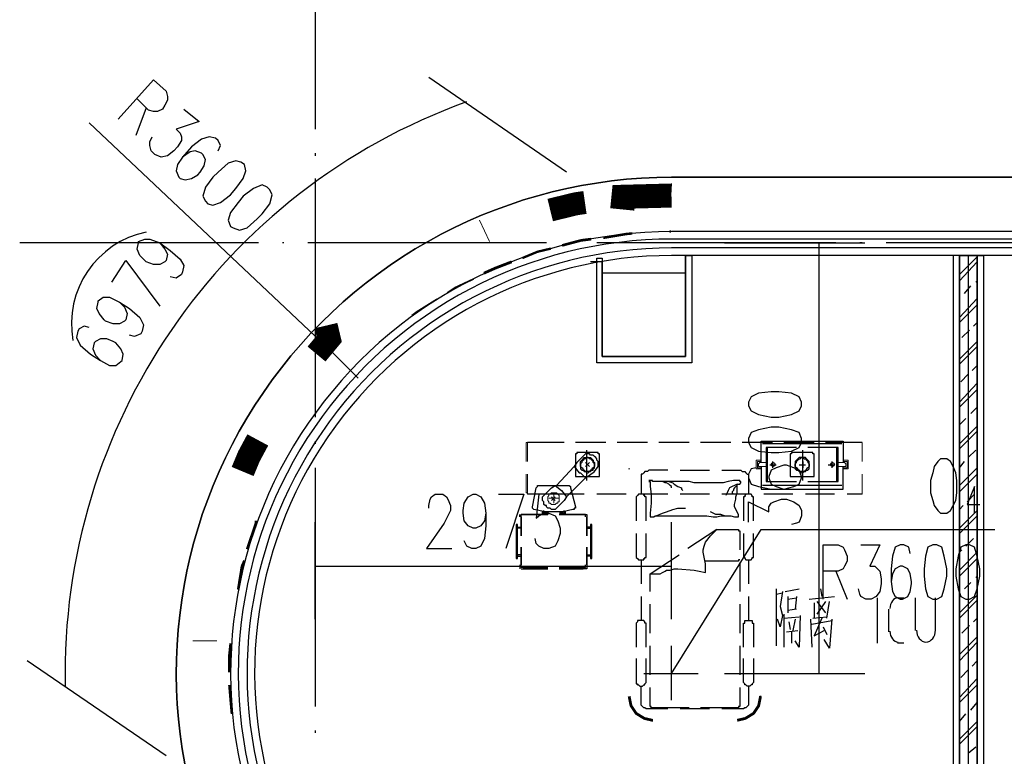
# Model space of a CAD drawing. Extents: x 946205 to 1159188, y -2116343 to -631856.
# Drawn here: x 946395 to 954646, y -1338813 to -1332640 of the extents above; entities that cross this region are included whole.
import ezdxf

# ---------------------------------------------------------------- set-up
doc = ezdxf.new("R2010")
doc.units = 0
doc.header["$LTSCALE"] = 1000
doc.header["$MEASUREMENT"] = 0
for name, color, linetype in [('PDF_0-吊塔', 7, 'Continuous'), ('PDF_0-填充', 7, 'Continuous'), ('PDF_0-输液导轨', 7, 'Continuous'), ('PDF_0-隔帘导轨', 7, 'Continuous'), ('PDF_3T_WOOD', 7, 'Continuous'), ('PDF_A-ANNO-TXT', 7, 'Continuous'), ('PDF_COLU', 7, 'Continuous'), ('PDF_CUR_METAL', 7, 'Continuous'), ('PDF_CURTWALL', 7, 'Continuous'), ('PDF_DIM_LEAD', 7, 'Continuous'), ('PDF_DOTE', 7, 'Continuous'), ('PDF_PUB_DIM', 7, 'Continuous'), ('PDF_PUB_TEXT', 7, 'Continuous'), ('PDF_WALL-MOVE', 7, 'Continuous'), ('PDF_可见线', 7, 'Continuous')]:
    doc.layers.add(name, color=color, linetype=linetype)

msp = doc.modelspace()

# ---------------------------------------------------------------- linework, layer by layer
at = {"layer": 'PDF_0-吊塔', "lineweight": 25}
for points in [[(952608.4, -1336351.9), (952608.4, -1336172), (952957.7, -1336172), (953296.4, -1336172), (953296.4, -1336351.9)], [(952608.4, -1336172), (952608.4, -1336172)], [(953296.4, -1336172), (953296.4, -1336172)], [(950957.2, -1336182.6), (950650.3, -1336182.6)], [(951306.5, -1336182.6), (951052.5, -1336182.6)], [(951147.7, -1336500.1), (951147.7, -1336246.1)], [(951655.8, -1336182.6), (951401.8, -1336182.6)], [(952005.1, -1336182.6), (951751.1, -1336182.6)], [(952354.4, -1336182.6), (952100.3, -1336182.6)], [(952703.6, -1336182.6), (952449.6, -1336182.6)], [(953285.8, -1336193.2), (952957.7, -1336193.2), (952619, -1336193.2)], [(952904.8, -1336224.9), (952661.3, -1336224.9), (952650.7, -1336224.9), (952650.7, -1336235.5), (952650.7, -1336500.1), (952650.7, -1336510.7), (952661.3, -1336510.7), (952904.8, -1336510.7)], [(952661.3, -1336510.7), (952661.3, -1336224.9)], [(953052.9, -1336182.6), (952798.9, -1336182.6)], [(952957.7, -1336500.1), (952957.7, -1336246.1)], [(953000, -1336510.7), (953243.5, -1336510.7), (953254, -1336510.7), (953254, -1336500.1), (953254, -1336235.5), (953254, -1336224.9), (953243.5, -1336224.9), (953000, -1336224.9)], [(953455.1, -1336182.6), (953148.2, -1336182.6)], [(953243.5, -1336510.7), (953243.5, -1336224.9)], [(953254, -1336235.5), (953254, -1336235.5)], [(950978.4, -1336637.7), (951137.2, -1336478.9), (951168.9, -1336457.8), (951211.2, -1336426), (951243, -1336383.7), (951243, -1336373.1), (951243, -1336362.5), (951243, -1336351.9), (951243, -1336341.3), (951232.4, -1336330.8), (951232.4, -1336320.2), (951221.8, -1336309.6), (951211.2, -1336299), (951200.7, -1336288.4), (951190.1, -1336288.4), (951179.5, -1336288.4), (951168.9, -1336277.8), (951158.3, -1336277.8), (951147.7, -1336277.8), (951137.2, -1336277.8), (951063.1, -1336351.9), (951041.9, -1336383.7), (951084.2, -1336436.6), (951094.8, -1336436.6), (951137.2, -1336478.9)], [(951063.1, -1336267.2), (951063.1, -1336267.2)], [(951221.8, -1336309.6), (951221.8, -1336309.6)], [(952862.4, -1336267.2), (952862.4, -1336267.2)], [(951041.9, -1336383.7), (950893.7, -1336542.4)], [(951063.1, -1336351.9), (951063.1, -1336351.9)], [(951825.1, -1336415.4), (951677, -1336415.4), (951666.4, -1336415.4), (951655.8, -1336426), (951645.2, -1336426), (951634.6, -1336426), (951624, -1336436.6), (951613.5, -1336447.2), (951602.9, -1336447.2), (951602.9, -1336457.8), (951602.9, -1336468.3), (951602.9, -1336616.5)], [(951931, -1336415.4), (952174.4, -1336415.4)], [(952280.3, -1336415.4), (952428.5, -1336415.4), (952439, -1336415.4), (952449.6, -1336426), (952460.2, -1336426), (952470.8, -1336426), (952481.4, -1336436.6), (952492, -1336447.2), (952502.5, -1336447.2), (952502.5, -1336457.8), (952502.5, -1336468.3), (952502.5, -1336616.5)], [(952608.4, -1336383.7), (952608.4, -1336563.6), (952608.4, -1336574.2), (952957.7, -1336574.2), (953296.4, -1336574.2), (953296.4, -1336563.6), (953296.4, -1336383.7)], [(951052.5, -1336457.8), (951052.5, -1336457.8)], [(951084.2, -1336436.6), (951084.2, -1336436.6)], [(951168.9, -1336457.8), (951168.9, -1336457.8)], [(951211.2, -1336426), (951211.2, -1336426)], [(952407.3, -1336531.9), (952417.9, -1336531.9), (952428.5, -1336531.9), (952439, -1336521.3), (952439, -1336510.7), (952428.5, -1336510.7), (952428.5, -1336500.1), (952417.9, -1336500.1), (952407.3, -1336500.1), (952375.5, -1336500.1), (952333.2, -1336510.7), (952290.9, -1336521.3), (952185, -1336521.3), (952047.4, -1336521.3), (952005.1, -1336510.7), (951983.9, -1336510.7), (951941.6, -1336510.7), (951856.9, -1336510.7), (951782.8, -1336510.7), (951729.9, -1336510.7), (951719.3, -1336510.7), (951708.7, -1336510.7), (951698.1, -1336510.7), (951698.1, -1336500.1), (951687.5, -1336500.1), (951677, -1336500.1), (951666.4, -1336500.1)], [(952650.7, -1336500.1), (952650.7, -1336500.1)], [(952851.8, -1336457.8), (952851.8, -1336457.8)], [(953042.4, -1336468.3), (953042.4, -1336468.3)], [(950777.3, -1336775.3), (950777.3, -1336785.9), (950809, -1336785.9), (950809, -1336775.3), (950798.5, -1336775.3), (950798.5, -1336764.7), (950703.2, -1336743.5), (950692.6, -1336733), (950692.6, -1336722.4), (950724.4, -1336563.6), (950734.9, -1336553), (950734.9, -1336542.4), (950745.5, -1336542.4), (950756.1, -1336542.4), (950989, -1336542.4), (950999.6, -1336542.4), (951010.1, -1336553), (951010.1, -1336563.6), (951052.5, -1336722.4), (951052.5, -1336733), (951041.9, -1336733), (951041.9, -1336743.5), (951031.3, -1336743.5), (950946.6, -1336764.7), (950872.5, -1336764.7), (950798.5, -1336764.7), (950798.5, -1336775.3), (950809, -1336764.7), (950809, -1336775.3), (950819.6, -1336764.7)], [(950851.4, -1336563.6), (950851.4, -1336563.6)], [(950936.1, -1336584.8), (950936.1, -1336584.8)], [(951010.1, -1336563.6), (951010.1, -1336563.6)], [(951666.4, -1336510.7), (951677, -1336510.7), (951677, -1336521.3), (951677, -1336531.9), (951677, -1336542.4), (951677, -1336553), (951687.5, -1336616.5), (951687.5, -1336658.9), (951687.5, -1336690.6), (951677, -1336775.3), (951677, -1336796.5), (951677, -1336807), (951698.1, -1336807), (951708.7, -1336807), (951719.3, -1336796.5), (951751.1, -1336796.5), (951835.7, -1336796.5), (951983.9, -1336796.5), (952100.3, -1336796.5), (952153.3, -1336796.5), (952206.2, -1336807), (952237.9, -1336807), (952269.7, -1336796.5), (952301.4, -1336796.5), (952322.6, -1336796.5), (952354.4, -1336796.5), (952386.1, -1336807), (952417.9, -1336807), (952417.9, -1336785.9), (952386.1, -1336722.4), (952386.1, -1336711.8), (952386.1, -1336701.2), (952396.7, -1336658.9), (952396.7, -1336637.7), (952407.3, -1336605.9), (952407.3, -1336574.2), (952407.3, -1336531.9), (952386.1, -1336542.4), (952364.9, -1336553), (952343.8, -1336563.6), (952333.2, -1336584.8), (952322.6, -1336605.9), (952312, -1336627.1)], [(951856.9, -1336563.6), (951856.9, -1336553), (951846.3, -1336542.4), (951835.7, -1336531.9), (951814.6, -1336521.3), (951804, -1336521.3), (951782.8, -1336510.7), (951761.6, -1336510.7), (951740.5, -1336510.7)], [(951835.7, -1336510.7), (951867.5, -1336521.3), (951878.1, -1336531.9), (951909.8, -1336553), (951941.6, -1336563.6), (951941.6, -1336574.2), (951952.2, -1336584.8)], [(952407.3, -1336553), (952396.7, -1336553), (952386.1, -1336563.6), (952375.5, -1336574.2), (952375.5, -1336584.8), (952364.9, -1336595.4), (952364.9, -1336605.9), (952375.5, -1336616.5)], [(952407.3, -1336531.9), (952407.3, -1336531.9)], [(952608.4, -1336563.6), (952608.4, -1336563.6)], [(953285.8, -1336542.4), (952957.7, -1336542.4), (952619, -1336542.4)], [(953296.4, -1336574.2), (953296.4, -1336574.2)], [(950777.3, -1336616.5), (950650.3, -1336616.5)], [(951126.6, -1336616.5), (950872.5, -1336616.5)], [(950957.2, -1336669.5), (950957.2, -1336669.5)], [(951475.9, -1336616.5), (951232.4, -1336616.5)], [(951645.2, -1336838.8), (951645.2, -1336637.7), (951634.6, -1336637.7), (951634.6, -1336627.1), (951624, -1336627.1), (951624, -1336616.5), (951613.5, -1336616.5), (951602.9, -1336616.5), (951592.3, -1336616.5), (951581.7, -1336616.5), (951571.1, -1336627.1), (951560.5, -1336637.7), (951560.5, -1336838.8)], [(951825.1, -1336616.5), (951581.7, -1336616.5)], [(952174.4, -1336616.5), (951931, -1336616.5)], [(952523.7, -1336616.5), (952280.3, -1336616.5)], [(952544.9, -1336838.8), (952544.9, -1336637.7), (952534.3, -1336637.7), (952534.3, -1336627.1), (952523.7, -1336616.5), (952513.1, -1336616.5), (952502.5, -1336616.5), (952492, -1336616.5), (952481.4, -1336616.5), (952470.8, -1336627.1), (952470.8, -1336637.7), (952460.2, -1336637.7), (952460.2, -1336838.8)], [(952873, -1336616.5), (952629.6, -1336616.5)], [(953222.3, -1336616.5), (952978.8, -1336616.5)], [(953455.1, -1336616.5), (953328.1, -1336616.5)], [(950692.6, -1336722.4), (950692.6, -1336722.4)], [(950787.9, -1336775.3), (950787.9, -1336764.7), (950777.3, -1336764.7), (950777.3, -1336785.9), (950809, -1336785.9), (950787.9, -1336785.9), (950787.9, -1336775.3), (950787.9, -1336754.1)], [(950925.5, -1336701.2), (950925.5, -1336701.2)], [(950925.5, -1336785.9), (950925.5, -1336764.7), (950936.1, -1336764.7), (950936.1, -1336775.3), (950936.1, -1336785.9), (950936.1, -1336775.3), (950936.1, -1336785.9), (950936.1, -1336775.3), (950936.1, -1336785.9), (950925.5, -1336785.9), (950936.1, -1336785.9), (950957.2, -1336785.9), (950957.2, -1336775.3), (950957.2, -1336785.9), (950936.1, -1336785.9), (950957.2, -1336785.9), (950957.2, -1336775.3), (950957.2, -1336785.9), (950957.2, -1336775.3), (950957.2, -1336754.1)], [(951729.9, -1336796.5), (951782.8, -1336775.3), (951814.6, -1336764.7), (951867.5, -1336743.5), (951909.8, -1336733), (951920.4, -1336733), (951931, -1336733), (951973.3, -1336733)], [(950777.3, -1336764.7), (950777.3, -1336775.3), (950777.3, -1336764.7), (950777.3, -1336775.3), (950777.3, -1336785.9), (950787.9, -1336764.7), (950777.3, -1336785.9), (950777.3, -1336775.3), (950787.9, -1336775.3), (950809, -1336775.3), (950777.3, -1336775.3), (950777.3, -1336785.9)], [(950777.3, -1336764.7), (950777.3, -1336775.3), (950777.3, -1336764.7)], [(950777.3, -1336785.9), (950777.3, -1336785.9)], [(950777.3, -1336785.9), (950777.3, -1336785.9)], [(950787.9, -1336775.3), (950787.9, -1336775.3)], [(950787.9, -1336775.3), (950787.9, -1336775.3)], [(950798.5, -1336764.7), (950819.6, -1336764.7), (950819.6, -1336785.9), (950809, -1336785.9), (950819.6, -1336775.3), (950809, -1336785.9)], [(950798.5, -1336764.7), (950798.5, -1336764.7)], [(950819.6, -1336775.3), (950809, -1336785.9), (950819.6, -1336775.3), (950809, -1336775.3), (950809, -1336764.7), (950798.5, -1336775.3), (950809, -1336764.7)], [(950809, -1336775.3), (950809, -1336785.9), (950809, -1336775.3)], [(950819.6, -1336785.9), (950819.6, -1336785.9)], [(950936.1, -1336775.3), (950936.1, -1336764.7), (950925.5, -1336785.9), (950936.1, -1336775.3), (950925.5, -1336785.9), (950936.1, -1336764.7), (950925.5, -1336775.3), (950925.5, -1336764.7), (950925.5, -1336775.3)], [(950925.5, -1336764.7), (950925.5, -1336775.3), (950925.5, -1336764.7)], [(950936.1, -1336775.3), (950936.1, -1336775.3)], [(950957.2, -1336764.7), (950957.2, -1336764.7)], [(950967.8, -1336785.9), (950967.8, -1336764.7), (950957.2, -1336764.7), (950957.2, -1336775.3)], [(950967.8, -1336775.3), (950957.2, -1336785.9), (950967.8, -1336775.3), (950957.2, -1336785.9)], [(950967.8, -1336775.3), (950957.2, -1336785.9), (950967.8, -1336775.3)], [(950957.2, -1336775.3), (950957.2, -1336775.3)], [(950967.8, -1336785.9), (950967.8, -1336785.9)], [(950967.8, -1336785.9), (950967.8, -1336785.9)], [(952301.4, -1336796.5), (952269.7, -1336785.9), (952227.4, -1336785.9), (952206.2, -1336775.3), (952185, -1336764.7)], [(950555, -1336870.6), (950555, -1337156.3), (950565.6, -1337156.3), (950565.6, -1336870.6)], [(950555, -1336870.6), (950565.6, -1336870.6), (950555, -1336870.6)], [(950597.4, -1336902.3), (950565.6, -1336902.3), (950565.6, -1336891.7), (950597.4, -1336891.7)], [(951147.7, -1336902.3), (951179.5, -1336902.3), (951179.5, -1336891.7), (951147.7, -1336891.7)], [(951179.5, -1336870.6), (951179.5, -1337156.3), (951190.1, -1337156.3), (951190.1, -1336870.6)], [(951190.1, -1336870.6), (951179.5, -1336870.6), (951190.1, -1336870.6)], [(951677, -1337283.3), (951708.7, -1337283.3), (951729.9, -1337283.3), (951740.5, -1337283.3), (951761.6, -1337283.3), (951782.8, -1337272.8), (951804, -1337262.2), (951814.6, -1337251.6), (951835.7, -1337251.6), (951846.3, -1337251.6), (951878.1, -1337241), (951909.8, -1337241), (952047.4, -1337251.6), (952089.8, -1337262.2), (952142.7, -1337272.8), (952142.7, -1337198.7), (952121.5, -1337103.4), (952121.5, -1337082.2), (952132.1, -1337050.5), (952142.7, -1337018.7), (952185, -1336965.8), (952237.9, -1336912.9), (951994.5, -1337071.7)], [(952237.9, -1336912.9), (952396.7, -1336912.9), (952407.3, -1336912.9), (952417.9, -1336912.9), (952417.9, -1336923.5), (952428.5, -1336923.5), (952428.5, -1336934.1), (952428.5, -1337082.2)], [(952396.7, -1336912.9), (952396.7, -1336912.9)], [(951560.5, -1336944.6), (951560.5, -1337145.8), (951571.1, -1337156.3), (951581.7, -1337166.9), (951592.3, -1337166.9), (951602.9, -1337166.9), (951613.5, -1337166.9), (951624, -1337166.9), (951624, -1337156.3), (951634.6, -1337156.3), (951634.6, -1337145.8), (951645.2, -1337145.8), (951645.2, -1336944.6)], [(952460.2, -1336944.6), (952460.2, -1337145.8), (952470.8, -1337145.8), (952470.8, -1337156.3), (952481.4, -1337166.9), (952492, -1337166.9), (952502.5, -1337166.9), (952513.1, -1337166.9), (952523.7, -1337166.9), (952534.3, -1337156.3), (952534.3, -1337145.8), (952544.9, -1337145.8), (952544.9, -1336944.6)], [(950555, -1337145.8), (950565.6, -1337145.8)], [(950565.6, -1337156.3), (950555, -1337156.3)], [(950597.4, -1337124.6), (950565.6, -1337124.6), (950565.6, -1337135.2), (950597.4, -1337135.2)], [(951147.7, -1337124.6), (951179.5, -1337124.6), (951179.5, -1337135.2), (951147.7, -1337135.2)], [(951179.5, -1337145.8), (951190.1, -1337145.8)], [(951560.5, -1337145.8), (951560.5, -1337145.8)], [(951602.9, -1337166.9), (951602.9, -1337368)], [(951677, -1337431.5), (951677, -1337283.3), (951920.4, -1337124.6)], [(952428.5, -1337166.9), (952417.9, -1337166.9), (952417.9, -1337177.5), (952407.3, -1337177.5), (952396.7, -1337177.5), (952142.7, -1337177.5)], [(952428.5, -1337166.9), (952428.5, -1337166.9)], [(952502.5, -1337166.9), (952502.5, -1337368)], [(950618.5, -1337230.4), (950819.6, -1337230.4)], [(950618.5, -1337241), (950819.6, -1337241)], [(950914.9, -1337230.4), (951116, -1337230.4)], [(950914.9, -1337241), (951116, -1337241)], [(952428.5, -1337188.1), (952428.5, -1337431.5)], [(951602.9, -1337473.9), (951602.9, -1337675)], [(952502.5, -1337473.9), (952502.5, -1337675)], [(951677, -1337780.8), (951677, -1337537.4)], [(952428.5, -1337537.4), (952428.5, -1337780.8)], [(951645.2, -1337897.2), (951645.2, -1337696.1), (951634.6, -1337696.1), (951634.6, -1337685.6), (951624, -1337675), (951613.5, -1337675), (951602.9, -1337675), (951592.3, -1337675), (951581.7, -1337675), (951571.1, -1337675), (951571.1, -1337685.6), (951560.5, -1337696.1), (951560.5, -1337897.2)], [(951560.5, -1337696.1), (951560.5, -1337696.1)], [(952460.2, -1337897.2), (952460.2, -1337696.1), (952470.8, -1337696.1), (952470.8, -1337685.6), (952470.8, -1337675), (952481.4, -1337675), (952492, -1337675), (952502.5, -1337675), (952513.1, -1337675), (952523.7, -1337675), (952534.3, -1337675), (952534.3, -1337685.6), (952534.3, -1337696.1), (952544.9, -1337696.1), (952544.9, -1337897.2)], [(951677, -1338130.1), (951677, -1337886.7)], [(952428.5, -1337886.7), (952428.5, -1338130.1)], [(951560.5, -1337992.5), (951560.5, -1338193.6), (951560.5, -1338204.2), (951571.1, -1338204.2), (951571.1, -1338214.8), (951581.7, -1338214.8), (951592.3, -1338225.4), (951602.9, -1338225.4), (951613.5, -1338225.4), (951624, -1338214.8), (951634.6, -1338214.8), (951634.6, -1338204.2), (951645.2, -1338193.6), (951645.2, -1337992.5)], [(952544.9, -1337992.5), (952544.9, -1338193.6), (952534.3, -1338204.2), (952534.3, -1338214.8), (952523.7, -1338214.8), (952513.1, -1338225.4), (952502.5, -1338225.4), (952492, -1338225.4), (952481.4, -1338214.8), (952470.8, -1338214.8), (952470.8, -1338204.2), (952460.2, -1338193.6), (952460.2, -1337992.5)], [(951825.1, -1338415.9), (951677, -1338415.9), (951666.4, -1338415.9), (951655.8, -1338415.9), (951645.2, -1338415.9), (951634.6, -1338405.3), (951624, -1338405.3), (951613.5, -1338394.7), (951602.9, -1338384.1), (951602.9, -1338373.5), (951602.9, -1338225.4)], [(952005.1, -1338405.3), (951708.7, -1338405.3), (951698.1, -1338405.3), (951687.5, -1338405.3), (951687.5, -1338394.7), (951677, -1338394.7), (951677, -1338384.1), (951677, -1338235.9)], [(952428.5, -1338235.9), (952428.5, -1338384.1), (952428.5, -1338394.7), (952417.9, -1338394.7), (952417.9, -1338405.3), (952407.3, -1338405.3), (952396.7, -1338405.3), (952100.3, -1338405.3)], [(952502.5, -1338225.4), (952502.5, -1338373.5), (952502.5, -1338384.1), (952492, -1338394.7), (952481.4, -1338405.3), (952470.8, -1338405.3), (952460.2, -1338415.9), (952449.6, -1338415.9), (952439, -1338415.9), (952428.5, -1338415.9), (952280.3, -1338415.9)], [(952502.5, -1338373.5), (952502.5, -1338373.5)], [(951708.7, -1338405.3), (951708.7, -1338405.3)], [(952174.4, -1338415.9), (951931, -1338415.9)]]:
    msp.add_lwpolyline(points, dxfattribs=at)
at = {"layer": 'PDF_0-吊塔', "lineweight": 9}
for points in [[(950639.7, -1336341.3), (950639.7, -1336193.2), (950639.7, -1336182.6), (950650.3, -1336182.6), (950650.3, -1336341.3)], [(953455.1, -1336341.3), (953455.1, -1336182.6)], [(950650.3, -1336447.2), (950650.3, -1336616.5), (950650.3, -1336605.9), (950639.7, -1336605.9), (950639.7, -1336447.2)], [(953455.1, -1336616.5), (953455.1, -1336447.2)]]:
    msp.add_lwpolyline(points, dxfattribs=at)
at = {"layer": 'PDF_0-吊塔', "lineweight": 25}
for points in [[(951063.1, -1336468.3), (951232.4, -1336468.3), (951243, -1336468.3), (951253.6, -1336468.3), (951253.6, -1336457.8), (951253.6, -1336288.4), (951253.6, -1336277.8), (951243, -1336277.8), (951243, -1336267.2), (951232.4, -1336267.2), (951063.1, -1336267.2), (951063.1, -1336277.8), (951052.5, -1336277.8), (951052.5, -1336288.4), (951052.5, -1336457.8), (951052.5, -1336468.3)], [(951094.8, -1336373.1), (951094.8, -1336362.5), (951094.8, -1336351.9), (951094.8, -1336341.3), (951105.4, -1336330.8), (951116, -1336320.2), (951126.6, -1336309.6), (951137.2, -1336309.6), (951147.7, -1336309.6), (951158.3, -1336309.6), (951168.9, -1336309.6), (951179.5, -1336309.6), (951190.1, -1336320.2), (951200.7, -1336330.8), (951200.7, -1336341.3), (951211.2, -1336351.9), (951211.2, -1336362.5), (951211.2, -1336373.1), (951211.2, -1336383.7), (951200.7, -1336394.3), (951190.1, -1336404.8), (951190.1, -1336415.4), (951179.5, -1336415.4), (951168.9, -1336426), (951158.3, -1336426), (951147.7, -1336426), (951137.2, -1336426), (951126.6, -1336415.4), (951116, -1336415.4), (951116, -1336404.8), (951105.4, -1336394.3), (951094.8, -1336383.7), (951094.8, -1336373.1), (951094.8, -1336383.7), (951094.8, -1336394.3), (951094.8, -1336404.8), (951105.4, -1336415.4), (951116, -1336415.4), (951126.6, -1336426), (951137.2, -1336426), (951147.7, -1336436.6), (951158.3, -1336436.6), (951168.9, -1336426), (951179.5, -1336426), (951190.1, -1336415.4), (951200.7, -1336415.4), (951200.7, -1336404.8), (951211.2, -1336394.3), (951211.2, -1336383.7), (951211.2, -1336373.1), (951211.2, -1336362.5), (951200.7, -1336351.9), (951200.7, -1336341.3), (951190.1, -1336330.8), (951179.5, -1336320.2), (951168.9, -1336320.2), (951158.3, -1336309.6), (951147.7, -1336309.6), (951137.2, -1336320.2), (951126.6, -1336320.2), (951116, -1336330.8), (951105.4, -1336341.3), (951105.4, -1336351.9), (951094.8, -1336362.5)], [(953052.9, -1336288.4), (953052.9, -1336277.8), (953042.4, -1336277.8), (953042.4, -1336267.2), (952862.4, -1336267.2), (952862.4, -1336277.8), (952851.8, -1336277.8), (952851.8, -1336288.4), (952851.8, -1336457.8), (952851.8, -1336468.3), (952862.4, -1336468.3), (953042.4, -1336468.3), (953052.9, -1336468.3), (953052.9, -1336457.8)], [(953010.6, -1336373.1), (953010.6, -1336383.7), (953000, -1336394.3), (952989.4, -1336404.8), (952989.4, -1336415.4), (952978.8, -1336415.4), (952968.3, -1336426), (952957.7, -1336426), (952947.1, -1336426), (952936.5, -1336426), (952925.9, -1336415.4), (952915.3, -1336415.4), (952915.3, -1336404.8), (952904.8, -1336394.3), (952894.2, -1336383.7), (952894.2, -1336373.1), (952894.2, -1336362.5), (952904.8, -1336351.9), (952904.8, -1336341.3), (952915.3, -1336330.8), (952925.9, -1336320.2), (952936.5, -1336320.2), (952947.1, -1336309.6), (952957.7, -1336309.6), (952968.3, -1336320.2), (952978.8, -1336320.2), (952989.4, -1336330.8), (953000, -1336341.3), (953000, -1336351.9), (953010.6, -1336362.5), (953010.6, -1336373.1), (953010.6, -1336362.5), (953010.6, -1336351.9), (953010.6, -1336341.3), (953000, -1336330.8), (952989.4, -1336320.2), (952978.8, -1336309.6), (952968.3, -1336309.6), (952957.7, -1336309.6), (952947.1, -1336309.6), (952936.5, -1336309.6), (952925.9, -1336309.6), (952915.3, -1336320.2), (952904.8, -1336330.8), (952894.2, -1336341.3), (952894.2, -1336351.9), (952894.2, -1336362.5), (952894.2, -1336373.1), (952894.2, -1336383.7), (952894.2, -1336394.3), (952894.2, -1336404.8), (952904.8, -1336415.4), (952915.3, -1336415.4), (952925.9, -1336426), (952936.5, -1336426), (952947.1, -1336436.6), (952957.7, -1336436.6), (952968.3, -1336426), (952978.8, -1336426), (952989.4, -1336415.4), (953000, -1336415.4), (953010.6, -1336404.8), (953010.6, -1336394.3), (953010.6, -1336383.7)], [(950883.1, -1336542.4), (950936.1, -1336584.8), (950978.4, -1336637.7), (950957.2, -1336669.5), (950925.5, -1336701.2), (950883.1, -1336743.5), (950872.5, -1336743.5), (950862, -1336743.5), (950851.4, -1336743.5), (950840.8, -1336733), (950830.2, -1336733), (950819.6, -1336733), (950809, -1336722.4), (950809, -1336711.8), (950798.5, -1336711.8), (950787.9, -1336701.2), (950787.9, -1336690.6), (950787.9, -1336680), (950777.3, -1336669.5), (950777.3, -1336658.9), (950777.3, -1336648.3), (950777.3, -1336637.7), (950851.4, -1336563.6)], [(950597.4, -1336965.8), (950597.4, -1336807)], [(950819.6, -1336785.9), (950618.5, -1336785.9)], [(951116, -1336785.9), (950914.9, -1336785.9)], [(950936.1, -1336775.3), (950957.2, -1336775.3)], [(950936.1, -1336785.9), (950957.2, -1336785.9)], [(950957.2, -1336775.3), (950957.2, -1336764.7), (950957.2, -1336775.3), (950967.8, -1336764.7), (950957.2, -1336775.3), (950957.2, -1336764.7)], [(951147.7, -1336965.8), (951147.7, -1336807)], [(950597.4, -1337209.3), (950597.4, -1337061.1)], [(951147.7, -1337209.3), (951147.7, -1337061.1)]]:
    msp.add_lwpolyline(points, close=True, dxfattribs=at)
at = {"layer": 'PDF_0-吊塔', "lineweight": 18}
for points in [[(952608.4, -1336330.8), (952566.1, -1336330.8), (952566.1, -1336404.8), (952608.4, -1336404.8)], [(952608.4, -1336341.3), (952587.2, -1336341.3), (952576.6, -1336341.3), (952576.6, -1336394.3), (952587.2, -1336394.3), (952608.4, -1336394.3)], [(953296.4, -1336330.8), (953338.7, -1336330.8), (953338.7, -1336404.8), (953296.4, -1336404.8)], [(953296.4, -1336394.3), (953317.5, -1336394.3), (953328.1, -1336394.3), (953328.1, -1336341.3), (953317.5, -1336341.3), (953296.4, -1336341.3)], [(952650.7, -1336351.9), (952608.4, -1336351.9), (952597.8, -1336351.9), (952587.2, -1336362.5), (952587.2, -1336373.1), (952587.2, -1336383.7), (952597.8, -1336383.7), (952608.4, -1336383.7), (952650.7, -1336383.7)], [(953254, -1336383.7), (953296.4, -1336383.7), (953307, -1336383.7), (953317.5, -1336383.7), (953317.5, -1336373.1), (953317.5, -1336362.5), (953307, -1336351.9), (953296.4, -1336351.9), (953254, -1336351.9)]]:
    msp.add_lwpolyline(points, dxfattribs=at)
at = {"layer": 'PDF_0-吊塔', "lineweight": 0}
for points in [[(951497, -1336404.8), (951507.6, -1336404.8)], [(952608.4, -1338310), (952597.8, -1338310)], [(951698.1, -1338521.7), (951698.1, -1338500.6)]]:
    msp.add_lwpolyline(points, dxfattribs=at)
at = {"layer": 'PDF_0-吊塔', "lineweight": 5}
msp.add_lwpolyline([(950819.6, -1336648.3), (950819.6, -1336658.9), (950819.6, -1336669.5), (950830.2, -1336680), (950830.2, -1336690.6), (950840.8, -1336690.6), (950851.4, -1336701.2), (950862, -1336701.2), (950872.5, -1336701.2), (950883.1, -1336701.2), (950893.7, -1336690.6), (950904.3, -1336690.6), (950904.3, -1336680), (950914.9, -1336680), (950914.9, -1336669.5), (950914.9, -1336658.9), (950914.9, -1336648.3), (950914.9, -1336637.7), (950914.9, -1336627.1), (950904.3, -1336616.5), (950893.7, -1336605.9), (950883.1, -1336605.9), (950872.5, -1336605.9), (950862, -1336605.9), (950851.4, -1336605.9), (950840.8, -1336616.5), (950830.2, -1336616.5), (950830.2, -1336627.1), (950819.6, -1336637.7)], close=True, dxfattribs=at)
at = {"layer": 'PDF_0-吊塔', "lineweight": 0, "const_width": 23.5}
for points in [[(951502.3, -1338310), (951518.2, -1338389.4), (951560.5, -1338452.9), (951629.3, -1338495.3), (951698.1, -1338511.1)], [(952407.3, -1338511.1), (952476.1, -1338495.3), (952544.9, -1338452.9), (952587.2, -1338389.4), (952603.1, -1338310)]]:
    msp.add_lwpolyline(points, dxfattribs=at)
at = {"layer": 'PDF_0-填充', "lineweight": 25}
for points in [[(954270.1, -1334626.7), (954270.1, -1334616.1)], [(954270.1, -1334774.8), (954418.3, -1334626.7)], [(954270.1, -1334827.8), (954418.3, -1334669)], [(954344.2, -1334616.1), (954344.2, -1342162.8)], [(954407.7, -1334838.3), (954418.3, -1334827.8)], [(954312.5, -1334933.6), (954365.4, -1334870.1)], [(954270.1, -1334975.9), (954270.1, -1334965.4)], [(954270.1, -1335134.7), (954418.3, -1334975.9)], [(954270.1, -1335177), (954418.3, -1335028.9)], [(954386.6, -1335208.8), (954418.3, -1335177)], [(954291.3, -1335304.1), (954354.8, -1335240.6)], [(954270.1, -1335484), (954418.3, -1335335.8)], [(954270.1, -1335526.3), (954418.3, -1335378.2)], [(954376, -1335579.3), (954418.3, -1335536.9)], [(954280.7, -1335674.5), (954344.2, -1335611)], [(954270.1, -1335843.9), (954418.3, -1335685.1)], [(954270.1, -1335886.2), (954418.3, -1335738)], [(954365.4, -1335939.1), (954418.3, -1335886.2)], [(954270.1, -1336034.4), (954323.1, -1335981.5)], [(954270.1, -1336193.2), (954418.3, -1336045)], [(954270.1, -1336235.5), (954418.3, -1336087.3)], [(954344.2, -1336309.6), (954407.7, -1336246.1)], [(954270.1, -1336394.3), (954312.5, -1336341.3)], [(954270.1, -1336542.4), (954418.3, -1336394.3)], [(954270.1, -1336595.4), (954418.3, -1336447.2)], [(954333.6, -1336680), (954397.2, -1336616.5)], [(954270.1, -1336743.5), (954301.9, -1336711.8)], [(954270.1, -1336902.3), (954418.3, -1336754.1)], [(954270.1, -1336944.6), (954418.3, -1336796.5)], [(954323.1, -1337050.5), (954386.6, -1336987)], [(954418.3, -1336955.2), (954418.3, -1336955.2)], [(954270.1, -1337103.4), (954291.3, -1337082.2)], [(954270.1, -1337251.6), (954418.3, -1337103.4)], [(954270.1, -1337304.5), (954418.3, -1337156.3)], [(954407.7, -1337315.1), (954418.3, -1337304.5)], [(954312.5, -1337410.4), (954365.4, -1337357.4)], [(954270.1, -1337452.7), (954270.1, -1337452.7)], [(954270.1, -1337611.5), (954418.3, -1337463.3)], [(954270.1, -1337653.8), (954418.3, -1337505.6)], [(954386.6, -1337685.6), (954418.3, -1337653.8)], [(954291.3, -1337780.8), (954354.8, -1337717.3)], [(954270.1, -1337960.8), (954418.3, -1337812.6)], [(954270.1, -1338013.7), (954418.3, -1337854.9)], [(954376, -1338056), (954418.3, -1338013.7)], [(954280.7, -1338151.3), (954344.2, -1338087.8)], [(954270.1, -1338320.6), (954418.3, -1338161.9)], [(954270.1, -1338363), (954418.3, -1338214.8)], [(954365.4, -1338426.5), (954418.3, -1338363)], [(954270.1, -1338521.7), (954323.1, -1338458.2)], [(954270.1, -1338669.9), (954418.3, -1338521.7)], [(954270.1, -1338712.2), (954418.3, -1338564.1)], [(954344.2, -1338786.3), (954407.7, -1338733.4)]]:
    msp.add_lwpolyline(points, dxfattribs=at)
msp.add_lwpolyline([(954418.3, -1342162.8), (954270.1, -1342162.8), (954270.1, -1334616.1), (954418.3, -1334616.1)], close=True, dxfattribs=at)
at = {"layer": 'PDF_0-输液导轨', "lineweight": 25}
for points in [[(950586.8, -1336807), (950586.8, -1336785.9)], [(950597.4, -1336785.9), (950597.4, -1336785.9)], [(950618.5, -1336785.9), (950597.4, -1336785.9), (950618.5, -1336785.9)], [(950597.4, -1336807), (950597.4, -1336785.9)], [(950597.4, -1336807), (950597.4, -1336807)], [(950597.4, -1336807), (950597.4, -1336807)], [(950597.4, -1336807), (950597.4, -1336807)], [(950618.5, -1336785.9), (950618.5, -1336785.9)], [(951137.2, -1336807), (951137.2, -1336785.9), (951116, -1336785.9), (951147.7, -1336785.9), (951147.7, -1336807)], [(951116, -1336785.9), (951116, -1336785.9)], [(951137.2, -1336785.9), (951137.2, -1336785.9)], [(951147.7, -1336785.9), (951147.7, -1336785.9)], [(951147.7, -1336807), (951147.7, -1336807)], [(951147.7, -1336807), (951147.7, -1336807)], [(951147.7, -1336807), (951147.7, -1336807)], [(950586.8, -1337209.3), (950586.8, -1337241)], [(950597.4, -1337241), (950618.5, -1337241), (950618.5, -1337230.4), (950597.4, -1337230.4), (950597.4, -1337209.3)], [(950597.4, -1337209.3), (950597.4, -1337209.3)], [(950597.4, -1337230.4), (950597.4, -1337230.4)], [(950597.4, -1337241), (950597.4, -1337241)], [(950618.5, -1337230.4), (950618.5, -1337230.4)], [(950618.5, -1337241), (950618.5, -1337241)], [(951147.7, -1337209.3), (951147.7, -1337241), (951116, -1337241), (951116, -1337230.4), (951137.2, -1337230.4), (951137.2, -1337209.3)], [(951116, -1337230.4), (951116, -1337230.4)], [(951116, -1337241), (951116, -1337241)], [(951137.2, -1337230.4), (951137.2, -1337230.4)], [(951147.7, -1337209.3), (951147.7, -1337209.3)], [(951147.7, -1337241), (951147.7, -1337241)]]:
    msp.add_lwpolyline(points, dxfattribs=at)
at = {"layer": 'PDF_0-隔帘导轨', "lineweight": 25}
for points in [[(952703.6, -1336341.3), (952703.6, -1336394.3)], [(952957.7, -1336341.3), (952957.7, -1336394.3)], [(953201.1, -1336341.3), (953201.1, -1336394.3)], [(951168.9, -1336383.7), (951137.2, -1336351.9)], [(951137.2, -1336383.7), (951168.9, -1336351.9)], [(952735.4, -1336373.1), (952682.5, -1336373.1)], [(952978.8, -1336373.1), (952925.9, -1336373.1)], [(953222.3, -1336373.1), (953169.4, -1336373.1)], [(950851.4, -1336669.5), (950883.1, -1336637.7)], [(950883.1, -1336669.5), (950851.4, -1336637.7)]]:
    msp.add_lwpolyline(points, dxfattribs=at)
at = {"layer": 'PDF_0-隔帘导轨', "lineweight": 0}
for points in [[(950830.2, -1336648.3), (950914.9, -1336648.3)], [(950872.5, -1336616.5), (950872.5, -1336690.6)]]:
    msp.add_lwpolyline(points, dxfattribs=at)
at = {"layer": 'PDF_0-隔帘导轨', "lineweight": 25}
for centre in [(952708.9, -1336367.8), (953206.4, -1336367.8)]:
    msp.add_circle(centre, 15.9, dxfattribs=at)
at = {"layer": 'PDF_3T_WOOD', "lineweight": 0}
for points, const_width in [([(951856.9, -1334113.3), (951454.7, -1334123.9), (951444.1, -1334229.7)], 201.6), ([(951131.9, -1334171.5), (951057.8, -1334182.1), (950840.8, -1334235)], 193.1), ([(948962.1, -1335203.5), (948988.5, -1335314.6), (948882.7, -1335441.7)], 195.1), ([(948390.5, -1336161.4), (948316.4, -1336299), (948263.5, -1336426)], 198.6)]:
    msp.add_lwpolyline(points, dxfattribs=dict(at, const_width=const_width))
for points in [[(951846.3, -1334213.9), (951856.9, -1334012.8)], [(950332.7, -1334499.6), (950248.1, -1334319.7)], [(947845.4, -1337844.3), (948046.5, -1337844.3)]]:
    msp.add_lwpolyline(points, dxfattribs=at)
at = {"layer": 'PDF_A-ANNO-TXT', "lineweight": 25}
for points in [[(952735.4, -1337410.4), (952735.4, -1337886.7)], [(952809.5, -1337431.5), (952925.9, -1337410.4)], [(953105.9, -1337410.4), (953116.4, -1337473.9)], [(952735.4, -1337452.7), (952788.3, -1337442.1)], [(952788.3, -1337431.5), (952767.2, -1337558.5), (952788.3, -1337632.6), (952767.2, -1337727.9), (952746, -1337664.4)], [(952830.7, -1337473.9), (952830.7, -1337611.5)], [(952830.7, -1337495), (952904.8, -1337484.5)], [(952904.8, -1337473.9), (952894.2, -1337579.7)], [(953010.6, -1337495), (953222.3, -1337473.9)], [(953582.2, -1337865.5), (953582.2, -1337484.5)], [(953751.5, -1337484.5), (953804.4, -1337484.5)], [(953899.7, -1337484.5), (953899.7, -1337759.6)], [(954069, -1337759.6), (954069, -1337484.5)], [(953052.9, -1337526.8), (953052.9, -1337653.8)], [(953074.1, -1337516.2), (953148.2, -1337611.5)], [(953148.2, -1337516.2), (953074.1, -1337622)], [(953158.8, -1337653.8), (953179.9, -1337516.2)], [(952798.9, -1337622), (952798.9, -1337897.2)], [(952798.9, -1337653.8), (952925.9, -1337643.2)], [(952904.8, -1337579.7), (952830.7, -1337590.3)], [(952936.5, -1337632.6), (952925.9, -1337897.2), (952894.2, -1337844.3)], [(953042.4, -1337653.8), (953158.8, -1337643.2)], [(953116.4, -1337653.8), (953052.9, -1337802), (953137.6, -1337759.6)], [(953677.4, -1337770.2), (953677.4, -1337579.7)], [(952841.2, -1337685.6), (952851.8, -1337749.1)], [(952894.2, -1337664.4), (952873, -1337759.6)], [(953021.2, -1337664.4), (953031.8, -1337897.2)], [(953031.8, -1337706.7), (953201.1, -1337675)], [(953127, -1337727.9), (953158.8, -1337791.4)], [(953201.1, -1337664.4), (953179.9, -1337907.8), (953137.6, -1337833.7)], [(952820.1, -1337770.2), (952915.3, -1337759.6)], [(952862.4, -1337770.2), (952862.4, -1337865.5)], [(953804.4, -1337865.5), (953751.5, -1337865.5)]]:
    msp.add_lwpolyline(points, dxfattribs=at)
for points in [[(953756.8, -1337484.5), (953718.8, -1337484.5), (953688, -1337524.7), (953688, -1337574.4)], [(953688, -1337764.9), (953688, -1337814.6), (953718.8, -1337854.9), (953756.8, -1337854.9)], [(953910.3, -1337754.4), (953910.3, -1337809.9), (953945.8, -1337854.9), (953989.7, -1337854.9)], [(953989.7, -1337854.9), (954033.5, -1337854.9), (954069, -1337809.9), (954069, -1337754.4)]]:
    msp.add_open_spline(points, degree=3, dxfattribs=at)
at = {"layer": 'PDF_COLU', "lineweight": 25}
msp.add_lwpolyline([(951274.8, -1335462.8), (951973.3, -1335462.8), (951973.3, -1334764.3), (951274.8, -1334764.3)], close=True, dxfattribs=at)
at = {"layer": 'PDF_CUR_METAL', "lineweight": 25}
msp.add_lwpolyline([(1027217.9, -1323026.1), (1008451.8, -1332562.7), (1007763.8, -1332880.2), (1007054.6, -1333166), (1006334.9, -1333409.5), (1005604.6, -1333610.6), (1004853.1, -1333769.3), (1004101.6, -1333875.2), (1003339.5, -1333938.7), (1002588, -1333959.8), (951856.9, -1333959.8), (1002588, -1333959.8), (1003339.5, -1333938.7), (1004101.6, -1333875.2), (1004853.1, -1333769.3), (1005604.6, -1333610.6), (1006334.9, -1333409.5), (1007054.6, -1333166), (1007763.8, -1332880.2), (1008451.8, -1332562.7)], close=True, dxfattribs=at)
msp.add_lwpolyline([(947985.3, -1339607.1, -0.526464), (951862.2, -1333959.8, 0.526464), (947985.3, -1339607.1)], format="xyb", dxfattribs=at)
at = {"layer": 'PDF_CURTWALL', "lineweight": 25}
for points in [[(956577.5, -1334415), (951856.9, -1334415)], [(956577.5, -1334478.5), (951856.9, -1334478.5)], [(956577.5, -1334552.6), (951856.9, -1334552.6)], [(956577.5, -1334616.1), (951856.9, -1334616.1)]]:
    msp.add_lwpolyline(points, dxfattribs=at)
for radius, end in [(3699.3, 201.06079), (3635.7, 201.06079), (3561.7, 201.06078), (3498.1, 201.0608)]:
    msp.add_arc((951862.2, -1338114.2), radius, 90, end, dxfattribs=at)
at = {"layer": 'PDF_DIM_LEAD', "lineweight": 25}
for points in [[(951856.9, -1338119.5), (952608.4, -1336912.9), (954566.5, -1336912.9)], [(951856.9, -1338341.8), (951856.9, -1337886.7)], [(951624, -1338119.5), (952079.2, -1338119.5)]]:
    msp.add_lwpolyline(points, dxfattribs=at)
at = {"layer": 'PDF_DOTE', "lineweight": 25}
for points in [[(948872.1, -1331514.8), (948872.1, -1333557.6)], [(948872.1, -1333758.7), (948872.1, -1333779.9)], [(948872.1, -1333970.4), (948872.1, -1335970.9)], [(948395.8, -1334510.2), (946395.3, -1334510.2)], [(948607.5, -1334510.2), (948596.9, -1334510.2)], [(950809, -1334510.2), (948808.6, -1334510.2)], [(951031.3, -1334510.2), (951010.1, -1334510.2)], [(953232.9, -1334510.2), (951232.4, -1334510.2)], [(953455.1, -1334510.2), (953434, -1334510.2)], [(955656.7, -1334510.2), (953656.2, -1334510.2)], [(948872.1, -1336172), (948872.1, -1336193.2)], [(948872.1, -1336394.3), (948872.1, -1338394.7)], [(948872.1, -1338595.8), (948872.1, -1338617)]]:
    msp.add_lwpolyline(points, dxfattribs=at)
at = {"layer": 'PDF_PUB_DIM', "lineweight": 25}
for points in [[(950978.4, -1333917.5), (949824.7, -1333123.7)], [(947220.9, -1333473), (947517.3, -1333144.8), (947623.1, -1333240.1), (947633.7, -1333282.4), (947633.7, -1333314.2), (947612.5, -1333356.5), (947591.4, -1333388.3), (947549, -1333409.5), (947517.3, -1333409.5), (947474.9, -1333398.9), (947379.7, -1333303.6)], [(947453.8, -1333377.7), (947369.1, -1333610.6)], [(947771.3, -1333388.3), (947898.3, -1333494.1), (947707.8, -1333557.6), (947739.6, -1333589.4), (947750.1, -1333621.1), (947750.1, -1333652.9), (947718.4, -1333705.8), (947686.6, -1333737.6), (947633.7, -1333779.9), (947580.8, -1333790.5), (947527.9, -1333769.3), (947496.1, -1333737.6), (947485.5, -1333695.2), (947485.5, -1333663.5), (947506.7, -1333621.1)], [(946977.5, -1333504.7), (949020.3, -1335431.1), (949232, -1335642.8)], [(948057.1, -1333737.6), (948078.3, -1333695.2), (948057.1, -1333652.9), (948035.9, -1333631.7), (947983, -1333621.1), (947919.5, -1333642.3), (947834.8, -1333705.8), (947760.7, -1333790.5), (947718.4, -1333854), (947707.8, -1333906.9), (947729, -1333959.8), (947739.6, -1333970.4), (947781.9, -1333981), (947834.8, -1333970.4), (947887.7, -1333938.7), (947908.9, -1333917.5), (947940.7, -1333864.6), (947951.2, -1333811.7), (947930.1, -1333769.3), (947919.5, -1333758.7), (947866.6, -1333737.6), (947824.2, -1333748.2), (947760.7, -1333790.5)], [(947570.2, -1334510.2), (947612.5, -1334563.2), (947633.7, -1334605.5), (947623.1, -1334658.4), (947612.5, -1334669), (947570.2, -1334690.2), (947517.3, -1334690.2), (947453.8, -1334669), (947443.2, -1334658.4), (947400.9, -1334616.1), (947379.7, -1334563.2), (947390.3, -1334510.2), (947390.3, -1334499.6), (947443.2, -1334478.5), (947485.5, -1334478.5), (947570.2, -1334510.2), (947654.9, -1334573.7), (947739.6, -1334647.8), (947771.3, -1334700.8), (947760.7, -1334753.7), (947750.1, -1334774.8), (947707.8, -1334806.6), (947654.9, -1334796)], [(952301.4, -1334510.2), (953476.3, -1334510.2)], [(953095.3, -1338119.5), (953095.3, -1334510.2)], [(947168, -1334838.3), (947284.4, -1334658.4), (947570.2, -1335039.5)], [(947231.5, -1335007.7), (947273.8, -1335050), (947295, -1335103), (947284.4, -1335155.9), (947273.8, -1335166.5), (947231.5, -1335187.6), (947178.6, -1335187.6), (947115.1, -1335166.5), (947104.5, -1335155.9), (947062.2, -1335103), (947041, -1335060.6), (947051.6, -1335007.7), (947051.6, -1334997.1), (947093.9, -1334965.4), (947146.8, -1334965.4), (947231.5, -1335007.7), (947316.2, -1335060.6), (947400.9, -1335134.7), (947432.6, -1335198.2), (947422, -1335251.1), (947411.4, -1335272.3), (947358.5, -1335293.5), (947316.2, -1335282.9)], [(946977.5, -1335219.4), (946935.1, -1335208.8), (946892.8, -1335230), (946882.2, -1335251.1), (946871.6, -1335304.1), (946903.4, -1335367.6), (946988.1, -1335441.7), (947072.7, -1335494.6), (947146.8, -1335536.9), (947199.8, -1335536.9), (947242.1, -1335505.2), (947252.7, -1335494.6), (947263.3, -1335441.7), (947242.1, -1335399.3), (947199.8, -1335346.4), (947178.6, -1335335.8), (947125.7, -1335314.6), (947072.7, -1335314.6), (947030.4, -1335335.8), (947019.8, -1335346.4), (947009.2, -1335399.3), (947030.4, -1335452.2), (947072.7, -1335494.6)], [(952566.1, -1336394.3), (952523.7, -1336404.8), (952502.5, -1336447.2), (952502.5, -1336478.9), (952523.7, -1336531.9), (952587.2, -1336553), (952693.1, -1336574.2), (952798.9, -1336574.2), (952883.6, -1336553), (952925.9, -1336531.9), (952947.1, -1336478.9), (952947.1, -1336468.3), (952925.9, -1336415.4), (952883.6, -1336394.3), (952820.1, -1336373.1), (952798.9, -1336373.1), (952735.4, -1336394.3), (952693.1, -1336415.4), (952671.9, -1336468.3), (952671.9, -1336478.9), (952693.1, -1336531.9), (952735.4, -1336553), (952798.9, -1336574.2)], [(949824.7, -1336733), (949824.7, -1336711.8), (949835.3, -1336658.9), (949845.9, -1336637.7), (949877.6, -1336616.5), (949941.1, -1336616.5), (949972.9, -1336637.7), (949983.5, -1336658.9), (950004.6, -1336711.8), (950004.6, -1336754.1), (949983.5, -1336796.5), (949951.7, -1336860), (949803.5, -1337071.7), (950015.2, -1337071.7)], [(950301, -1336775.3), (950290.4, -1336838.8), (950258.6, -1336881.1), (950216.3, -1336902.3), (950195.1, -1336902.3), (950152.8, -1336881.1), (950121.1, -1336838.8), (950110.5, -1336775.3), (950110.5, -1336754.1), (950121.1, -1336690.6), (950152.8, -1336637.7), (950195.1, -1336616.5), (950216.3, -1336616.5), (950258.6, -1336637.7), (950290.4, -1336690.6), (950301, -1336775.3), (950301, -1336881.1), (950290.4, -1336987), (950258.6, -1337050.5), (950216.3, -1337071.7), (950184.6, -1337071.7), (950142.2, -1337050.5), (950121.1, -1337008.2)], [(950406.8, -1336616.5), (950618.5, -1336616.5), (950470.3, -1337071.7)], [(950893.7, -1336616.5), (950745.5, -1336616.5), (950724.4, -1336817.6), (950745.5, -1336796.5), (950787.9, -1336775.3), (950830.2, -1336775.3), (950883.1, -1336796.5), (950904.3, -1336838.8), (950925.5, -1336902.3), (950925.5, -1336944.6), (950904.3, -1337008.2), (950883.1, -1337050.5), (950830.2, -1337071.7), (950787.9, -1337071.7), (950745.5, -1337050.5), (950724.4, -1337029.3), (950713.8, -1336987)], [(952502.5, -1336849.4), (952502.5, -1336680), (952671.9, -1336764.7), (952671.9, -1336722.4), (952693.1, -1336690.6), (952714.2, -1336680), (952777.7, -1336658.9), (952820.1, -1336658.9), (952883.6, -1336680), (952925.9, -1336711.8), (952947.1, -1336754.1), (952947.1, -1336796.5), (952925.9, -1336849.4), (952904.8, -1336860), (952862.4, -1336870.6)], [(948872.1, -1337664.4), (948872.1, -1336849.4)], [(951856.9, -1337664.4), (951856.9, -1336849.4)], [(948872.1, -1337219.8), (951856.9, -1337219.8)], [(947623.1, -1338807.5), (946458.8, -1338013.7)], [(952301.4, -1338119.5), (953476.3, -1338119.5)]]:
    msp.add_lwpolyline(points, dxfattribs=at)
for points in [[(948247.6, -1333832.8), (948205.3, -1333822.2), (948141.8, -1333843.4), (948057.1, -1333917.5), (948014.8, -1333959.8), (947951.2, -1334044.5), (947930.1, -1334118.6), (947951.2, -1334160.9), (947972.4, -1334182.1), (948014.8, -1334192.7), (948078.3, -1334171.5), (948162.9, -1334108), (948205.3, -1334055.1), (948268.8, -1333970.4), (948289.9, -1333906.9), (948279.4, -1333854)], [(948469.9, -1334044.5), (948427.5, -1334023.3), (948353.5, -1334055.1), (948268.8, -1334118.6), (948226.4, -1334171.5), (948162.9, -1334256.2), (948141.8, -1334319.7), (948162.9, -1334372.6), (948184.1, -1334383.2), (948237, -1334404.4), (948300.5, -1334383.2), (948385.2, -1334309.1), (948427.5, -1334266.8), (948491.1, -1334182.1), (948512.2, -1334108), (948491.1, -1334065.7)], [(952502.5, -1335875.6), (952523.7, -1335918), (952587.2, -1335949.7), (952693.1, -1335970.9), (952756.6, -1335970.9), (952862.4, -1335949.7), (952925.9, -1335918), (952947.1, -1335875.6), (952947.1, -1335843.9), (952925.9, -1335801.5), (952862.4, -1335769.8), (952756.6, -1335759.2), (952693.1, -1335759.2), (952587.2, -1335769.8), (952523.7, -1335801.5), (952502.5, -1335843.9)], [(952502.5, -1336182.6), (952523.7, -1336224.9), (952587.2, -1336256.7), (952693.1, -1336267.2), (952756.6, -1336267.2), (952862.4, -1336256.7), (952925.9, -1336224.9), (952947.1, -1336182.6), (952947.1, -1336150.8), (952925.9, -1336097.9), (952862.4, -1336076.7), (952756.6, -1336055.6), (952693.1, -1336055.6), (952587.2, -1336076.7), (952523.7, -1336097.9), (952502.5, -1336150.8)]]:
    msp.add_lwpolyline(points, close=True, dxfattribs=at)
for centre, radius, start, end in [((951862.2, -1338114.2), 5085.8, 109.81381, 181.25245), ((947616.7, -1335190.8), 787.9, 101.74089, 190.04068)]:
    msp.add_arc(centre, radius, start, end, dxfattribs=at)
at = {"layer": 'PDF_PUB_TEXT', "lineweight": 25}
for points in [[(954111.4, -1336320.2), (954090.2, -1336341.3), (954058.5, -1336383.7), (954047.9, -1336436.6), (954026.7, -1336500.1), (954026.7, -1336605.9), (954047.9, -1336669.5), (954058.5, -1336711.8), (954090.2, -1336754.1), (954111.4, -1336775.3), (954164.3, -1336775.3), (954196.1, -1336754.1), (954217.2, -1336711.8), (954238.4, -1336669.5), (954249, -1336605.9), (954249, -1336500.1), (954238.4, -1336436.6), (954217.2, -1336383.7), (954196.1, -1336341.3), (954164.3, -1336320.2)], [(954047.9, -1337039.9), (954005.5, -1337061.1), (953984.4, -1337135.2), (953973.8, -1337241), (953973.8, -1337304.5), (953984.4, -1337410.4), (954005.5, -1337473.9), (954047.9, -1337495), (954079.6, -1337495), (954122, -1337473.9), (954143.1, -1337410.4), (954164.3, -1337304.5), (954164.3, -1337241), (954143.1, -1337135.2), (954122, -1337061.1), (954079.6, -1337039.9)], [(954323.1, -1337039.9), (954280.7, -1337061.1), (954259.6, -1337135.2), (954238.4, -1337241), (954238.4, -1337304.5), (954259.6, -1337410.4), (954280.7, -1337473.9), (954323.1, -1337495), (954354.8, -1337495), (954397.2, -1337473.9), (954418.3, -1337410.4), (954439.5, -1337304.5), (954439.5, -1337241), (954418.3, -1337135.2), (954397.2, -1337061.1), (954354.8, -1337039.9)]]:
    msp.add_lwpolyline(points, close=True, dxfattribs=at)
for points in [[(954397.2, -1336775.3), (954397.2, -1336553), (954333.6, -1336701.2), (954439.5, -1336701.2)], [(953127, -1337495), (953127, -1337039.9), (953254, -1337039.9), (953296.4, -1337061.1), (953307, -1337082.2), (953328.1, -1337135.2), (953328.1, -1337177.5), (953307, -1337219.8), (953296.4, -1337241), (953254, -1337262.2), (953127, -1337262.2)], [(953444.6, -1337039.9), (953603.3, -1337039.9), (953518.6, -1337219.8), (953561, -1337219.8), (953582.2, -1337241), (953603.3, -1337262.2), (953613.9, -1337325.7), (953613.9, -1337368), (953603.3, -1337431.5), (953571.6, -1337473.9), (953529.2, -1337495), (953486.9, -1337495), (953444.6, -1337473.9), (953434, -1337452.7), (953423.4, -1337410.4)], [(953857.4, -1337114), (953846.8, -1337061.1), (953804.4, -1337039.9), (953772.7, -1337039.9), (953730.3, -1337061.1), (953709.2, -1337135.2), (953698.6, -1337241), (953698.6, -1337346.9), (953709.2, -1337431.5), (953730.3, -1337473.9), (953772.7, -1337495), (953793.8, -1337495), (953836.2, -1337473.9), (953857.4, -1337431.5), (953867.9, -1337368), (953867.9, -1337346.9), (953857.4, -1337283.3), (953836.2, -1337241), (953793.8, -1337219.8), (953772.7, -1337219.8), (953730.3, -1337241), (953709.2, -1337283.3), (953698.6, -1337346.9)], [(953232.9, -1337262.2), (953328.1, -1337495)]]:
    msp.add_lwpolyline(points, dxfattribs=at)
at = {"layer": 'PDF_WALL-MOVE', "lineweight": 25}
for points in [[(952079.2, -1334616.1), (951973.3, -1334616.1), (951973.3, -1335462.8), (951274.8, -1335462.8), (951274.8, -1334669), (951179.5, -1334669)], [(954418.3, -1334616.1), (954270.1, -1334616.1), (954270.1, -1342162.8), (953910.3, -1342162.8), (953910.3, -1342215.7), (954270.1, -1342215.7)], [(954270.1, -1334616.1), (954217.2, -1334616.1), (954217.2, -1342162.8), (954270.1, -1342162.8)]]:
    msp.add_lwpolyline(points, dxfattribs=at)
for points in [[(951232.4, -1335515.8), (951232.4, -1334637.2), (951274.8, -1334637.2), (951274.8, -1335462.8), (951973.3, -1335462.8), (951973.3, -1334616.1), (952026.2, -1334616.1), (952026.2, -1335515.8)], [(954418.3, -1340416.3), (954418.3, -1340363.4), (954418.3, -1340194.1), (954418.3, -1334616.1), (954471.2, -1334616.1), (954471.2, -1340194.1), (954471.2, -1340363.4), (954566.5, -1340363.4), (954566.5, -1340416.3), (954471.2, -1340416.3), (954471.2, -1342162.8), (954418.3, -1342162.8)]]:
    msp.add_lwpolyline(points, close=True, dxfattribs=at)
at = {"layer": 'PDF_可见线', "lineweight": 0}
for points, const_width in [([(951528.8, -1334430.8), (951475.9, -1334436.1), (951285.3, -1334467.9)], 20.9), ([(951184.8, -1334478.5), (951100.1, -1334489.1), (950941.3, -1334531.4)], 22.3), ([(950846.1, -1334557.9), (950734.9, -1334584.3), (950607.9, -1334637.2)], 19.5), ([(950518, -1334669), (950380.4, -1334721.9), (950285.1, -1334764.3)], 23.6), ([(950200.4, -1334811.9), (950041.7, -1334886), (949978.2, -1334928.3)], 14.1), ([(949893.5, -1334981.2), (949724.1, -1335087.1), (949681.8, -1335118.8)], 14.6), ([(948374.6, -1336838.8), (948374.6, -1336860), (948300.5, -1337077)], 21.2), ([(948279.4, -1337172.2), (948258.2, -1337219.8), (948226.4, -1337415.7)], 22.6), ([(948162.9, -1337865.5), (948152.4, -1337960.8), (948152.4, -1338108.9)], 21), ([(948152.4, -1338214.8), (948162.9, -1338341.8), (948173.5, -1338458.2)], 21.1)]:
    msp.add_lwpolyline(points, dxfattribs=dict(at, const_width=const_width))
msp.add_lwpolyline([(951846.3, -1334425.6), (951846.3, -1334404.4)], dxfattribs=at)

doc.saveas('drawing.dxf')
